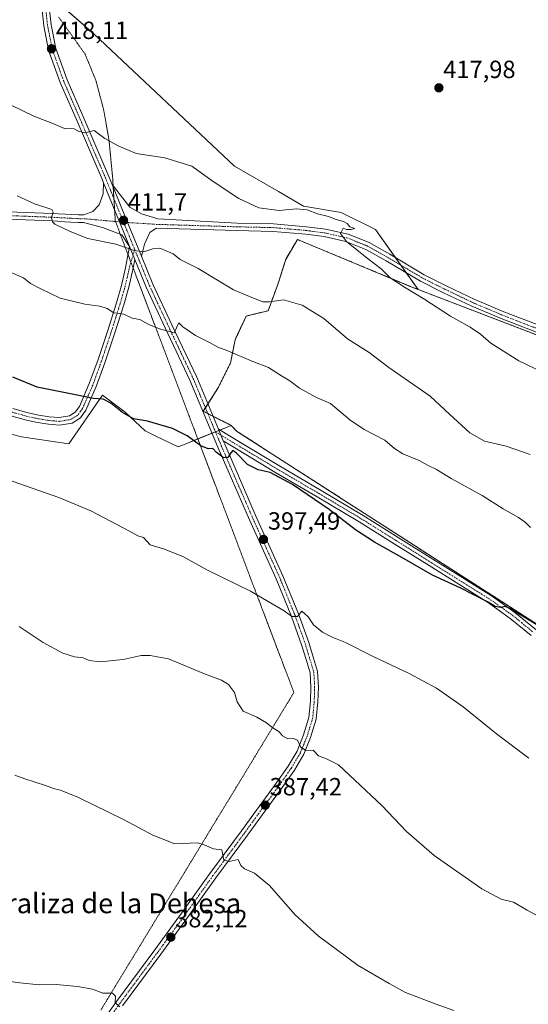
# Model space of a CAD drawing. Units: metres. Extents: x 577105 to 580560, y 4696472 to 4698824.
# Drawn here: x 577408 to 577613, y 4697582 to 4697979 of the extents above; entities that cross this region are included whole.
import ezdxf
from ezdxf.enums import TextEntityAlignment as Align

# ---------------------------------------------------------------- set-up
doc = ezdxf.new("R2010")
doc.units = ezdxf.units.M
doc.header["$MEASUREMENT"] = 0
for name, pattern in [('TRAZO_Y_PUNTO', [1, 0.5, -0.25, 0, -0.25]), ('TRAZOS', [0.75, 0.5, -0.25]), ('TRAZOS2', [0.375, 0.25, -0.125])]:
    doc.linetypes.add(name, pattern=pattern)
for name, color, linetype, lineweight in [('Arbolado forestal', 92, 'TRAZOS', 0), ('Arbolado forestal CxS', 92, 'Continuous', 0), ('Camino', 19, 'Continuous', 0), ('Camino Cxs', 19, 'Continuous', 0), ('Camino eje', 39, 'TRAZO_Y_PUNTO', 13), ('Carátula', 7, 'Continuous', 5), ('Cultivos herbáceos CxS', 92, 'Continuous', 0), ('Curva de nivel maestra', 36, 'Continuous', 30), ('Curva de nivel normal', 36, 'Continuous', 0), ('Matorral', 135, 'Continuous', 0), ('Matorral CxS', 135, 'Continuous', 0), ('Pista no pavimentada', 254, 'Continuous', 13), ('Pista no pavimentada Cxs', 254, 'Continuous', 0), ('Pista pavimentada eje', 135, 'TRAZO_Y_PUNTO', 0), ('Punto de cota en terreno', 7, 'Continuous', 0), ('Rótulo de punto de cota en terreno', 19, 'Continuous', 0), ('Texto cartográfico', 19, 'Continuous', 0), ('Vía pecuaria eje', 92, 'TRAZOS2', 0)]:
    doc.layers.add(name, color=color, linetype=linetype, lineweight=lineweight)
doc.styles.add('Arial', font='txt', dxfattribs={"height": 0.2})

# ---------------------------------------------------------------- blocks, each defined once
blk = doc.blocks.new('*U155')
at = {"layer": 'Cultivos herbáceos CxS', "color": 92, "linetype": 'Continuous', "lineweight": 0}
for points in [[(577819.41, 4697774.11, 416.87), (577696.92, 4697821.28, 416.29), (577568.75, 4697870.41, 415.31), (577551.62, 4697894.51, 415.91), (577537.78, 4697901.43, 415.33), (577522.6, 4697903.96, 415.02), (577512.48, 4697909.87, 415.87), (577494.76, 4697920, 416.35), (577438.24, 4697973.17, 419.5), (577412.01, 4697996.32, 419.8)], [(577396.85, 4697814.09, 396.63), (577408.94, 4697811.02, 397.01), (577427.99, 4697808.15, 397.54), (577441.57, 4697827.85, 400.1), (577450.75, 4697820.96, 399.81), (577458.78, 4697813.37, 399.61), (577463.04, 4697811.33, 399.53), (577472.1, 4697807, 399.36), (577474.18, 4697807.83, 399.53), (577493.45, 4697815.61, 401.14), (577493.45, 4697815.61, 401.14), (577495.61, 4697813.31, 401.01), (577626.29, 4697729.31, 399.87), (577664.35, 4697708.93, 399.6), (577677.79, 4697709.63, 400.44), (577678.12, 4697709.65, 400.46), (577699.92, 4697710.79, 401.7), (577900.33, 4697585.19, 400.75)]]:
    blk.add_polyline3d(points, dxfattribs=at)
blk = doc.blocks.new('*U161')
at = {"layer": 'Curva de nivel normal', "color": 36, "linetype": 'Continuous', "lineweight": 0}
blk.add_polyline3d([(577583.16, 4697579.9, 385), (577575.66, 4697582.5, 385), (577563.68, 4697587.08, 385), (577557.07, 4697590.74, 385), (577544.59, 4697598, 385), (577528.44, 4697609.93, 385), (577519.06, 4697618.56, 385), (577508.85, 4697630.24, 385), (577502.86, 4697635.26, 385), (577498.78, 4697636.9, 385), (577497.29, 4697638.36, 385), (577496.25, 4697640.74, 385), (577492.65, 4697639.96, 385), (577490.45, 4697640.4, 385), (577489.69, 4697644.66, 385), (577486.26, 4697645, 385), (577482.6, 4697646.68, 385), (577479.98, 4697647.43, 385), (577470.68, 4697647.06, 385), (577461.86, 4697650.58, 385), (577450.34, 4697656.71, 385), (577431.92, 4697665.64, 385), (577424.66, 4697668.7, 385), (577422.2, 4697669.12, 385), (577418.62, 4697670.49, 385), (577410.27, 4697673.18, 385), (577406.29, 4697674.67, 385)], dxfattribs=at)
blk = doc.blocks.new('*U167')
at = {"layer": 'Curva de nivel normal', "color": 36, "linetype": 'Continuous', "lineweight": 0}
blk.add_polyline3d([(577613.33, 4697681.53, 395), (577600.31, 4697691.3, 395), (577586.98, 4697702.21, 395), (577576.19, 4697709.79, 395), (577565.11, 4697715.69, 395), (577550.64, 4697722.45, 395), (577539.57, 4697728.16, 395), (577534.2, 4697730.31, 395), (577530.2, 4697732.34, 395), (577526.64, 4697735.24, 395), (577524.4, 4697738.44, 395), (577522.98, 4697739.83, 395), (577521.95, 4697740.72, 395), (577520.17, 4697738.56, 395), (577517.91, 4697738.55, 395), (577514.78, 4697740.89, 395), (577501.21, 4697748.8, 395), (577483.95, 4697757.32, 395), (577474.02, 4697762.73, 395), (577466.14, 4697765.84, 395), (577460.75, 4697767.46, 395), (577458.13, 4697770.43, 395), (577455.83, 4697771.09, 395), (577452.19, 4697773.19, 395), (577444.78, 4697776.97, 395), (577436.87, 4697781.22, 395), (577423.97, 4697786.61, 395), (577391.97, 4697797.66, 395)], dxfattribs=at)
blk = doc.blocks.new('*U168')
at = {"layer": 'Curva de nivel normal', "color": 36, "linetype": 'Continuous', "lineweight": 0}
blk.add_polyline3d([(577448.62, 4697581.34, 380), (577446.71, 4697583.1, 380), (577446.87, 4697585.64, 380), (577445.58, 4697586.81, 380), (577441.7, 4697586.8, 380), (577437.58, 4697588.41, 380), (577431.47, 4697589.61, 380), (577422.85, 4697590.35, 380), (577416.18, 4697590.26, 380), (577408.28, 4697590.97, 380), (577394.59, 4697592.96, 380)], dxfattribs=at)
blk = doc.blocks.new('5PATER')
at = {"layer": 'Carátula', "linetype": 'Continuous', "lineweight": 5}
h = blk.add_hatch(color=250, dxfattribs=at)
edge = h.paths.add_edge_path()
edge.add_ellipse((0, 0.01), major_axis=(-1.33, -1.34), ratio=0.999422, start_angle=0, end_angle=360)
blk = doc.blocks.new('*U172')
at = {"layer": 'Pista no pavimentada Cxs', "color": 254, "linetype": 'Continuous', "lineweight": 0}
blk.add_polyline3d([(577622.38, 4697850.84, 416.79), (577602.22, 4697858.61, 416.59), (577590.45, 4697863.58, 416.44), (577579.03, 4697869.04, 416.18), (577569.74, 4697873.69, 415.96), (577555.85, 4697881.95, 415.5), (577547.71, 4697886.51, 415.19), (577539.67, 4697889.73, 414.6), (577530.95, 4697891.67, 414.07), (577523.46, 4697892.64, 414), (577510.35, 4697893.79, 413.79), (577495.71, 4697894.12, 413.07), (577463.19, 4697895.11, 411.41), (577460.68, 4697893.33, 411.17), (577458.46, 4697888.57, 410.41), (577457.26, 4697883.85, 409.55), (577451.45, 4697898.02, 411.49), (577445.47, 4697912.72, 412.71), (577452.59, 4697903.49, 411.86), (577457.27, 4697900.79, 411.6), (577463.94, 4697898.89, 411.71), (577495.79, 4697897.12, 413.02), (577510.51, 4697896.79, 413.63), (577523.78, 4697895.63, 414.12), (577523.78, 4697895.63, 414.12), (577531.47, 4697894.63, 414.56), (577540.56, 4697892.61, 414.96), (577549.01, 4697889.23, 415.39), (577557.35, 4697884.55, 415.72), (577571.18, 4697876.32, 415.94), (577580.35, 4697871.74, 416.22), (577591.69, 4697866.32, 416.39), (577603.34, 4697861.39, 416.62), (577623.42, 4697853.66, 416.99)], dxfattribs=at)

msp = doc.modelspace()

# ---------------------------------------------------------------- linework, layer by layer
at = {"layer": 'Arbolado forestal', "color": 92, "linetype": 'TRAZOS', "lineweight": 0}
for points in [[(577493.44, 4697815.61, 401.14), (577486.1, 4697819.31, 401.13), (577484.04, 4697820.35, 401.15), (577482.19, 4697821.28, 401.28), (577483.07, 4697822.67, 401.43), (577484.06, 4697824.21, 401.54), (577488.1, 4697830.57, 402.56), (577493.16, 4697840.7, 404.24), (577495.03, 4697850.14, 406.11), (577499.49, 4697859.66, 408.5), (577508.34, 4697861.8, 409.33), (577512.21, 4697872.34, 410.76), (577515.4, 4697882.5, 412.4), (577520.15, 4697890.5, 413.48), (577565.55, 4697871.63, 415.22), (577568.75, 4697870.41, 415.31)], [(577568.75, 4697870.41, 415.31), (577696.92, 4697821.28, 416.29), (577813.64, 4697776.34, 416.87), (577819.41, 4697774.11, 416.87), (577821.37, 4697773.51, 416.91), (577825.27, 4697772.31, 416.86), (577855.43, 4697763.01, 416.65), (577856.25, 4697742.77, 415.41), (577856.34, 4697740.64, 415.45), (577856.43, 4697738.5, 415.5), (577857.11, 4697721.68, 413.81), (577882.41, 4697704.81, 413.91), (577976.19, 4697646.47, 414.39), (577978.59, 4697644.98, 414.4), (577994.59, 4697634.62, 414.7), (577998.25, 4697632.25, 414.67), (578006.05, 4697626.29, 414.74), (578034.71, 4697604.37, 415.01), (578048.99, 4697593.45, 414.78), (578060.03, 4697588.23, 414.98)], [(577900.33, 4697585.19, 400.75), (577770.11, 4697666.8, 400.09), (577764.61, 4697670.24, 400.19), (577754, 4697676.9, 400.27), (577748.8, 4697680.16, 400.45), (577729.6, 4697692.19, 401.06), (577707.87, 4697705.8, 401.3), (577699.92, 4697710.79, 401.7), (577678.12, 4697709.65, 400.46), (577677.79, 4697709.63, 400.44), (577664.35, 4697708.93, 399.6), (577626.29, 4697729.31, 399.87), (577495.61, 4697813.31, 401.01), (577493.44, 4697815.61, 401.14)]]:
    msp.add_polyline3d(points, dxfattribs=at)
at = {"layer": 'Arbolado forestal CxS', "color": 92, "linetype": 'Continuous', "lineweight": 0}
msp.add_polyline3d([(577900.33, 4697585.19, 400.75), (577699.92, 4697710.79, 401.7), (577678.12, 4697709.65, 400.46), (577677.79, 4697709.63, 400.44), (577664.35, 4697708.93, 399.6), (577626.29, 4697729.31, 399.87), (577495.61, 4697813.31, 401.01), (577493.45, 4697815.61, 401.14), (577482.19, 4697821.28, 401.28), (577488.1, 4697830.57, 402.56), (577493.16, 4697840.7, 404.24), (577495.03, 4697850.14, 406.11), (577499.49, 4697859.66, 408.5), (577508.34, 4697861.8, 409.33), (577512.21, 4697872.34, 410.76), (577515.4, 4697882.5, 412.4), (577520.16, 4697890.5, 413.48), (577565.56, 4697871.63, 415.22), (577568.75, 4697870.41, 415.31), (577568.75, 4697870.41, 415.31), (577696.92, 4697821.28, 416.29), (577819.41, 4697774.11, 416.87)], dxfattribs=at)
at = {"layer": 'Camino', "color": 19, "linetype": 'Continuous', "lineweight": 0}
for points in [[(577405.47, 4697822.4, 398.5), (577411.64, 4697820.69, 398.65), (577415.89, 4697819.79, 398.58), (577420.16, 4697819.09, 398.59), (577424.18, 4697818.74, 398.63), (577428.22, 4697819.41, 398.79), (577430.62, 4697820.9, 399.02), (577432.25, 4697823.18, 399.32), (577436.26, 4697832.42, 400.69), (577439.68, 4697841.81, 402.02), (577443.56, 4697853.39, 403.73), (577447.23, 4697865.04, 405.38), (577449.23, 4697872, 406.56), (577450.88, 4697879.05, 407.91), (577452.46, 4697887.65, 409.9)], [(577452.46, 4697887.65, 409.9), (577454.58, 4697882.48, 409.03)], [(577454.58, 4697882.48, 409.03), (577453.83, 4697878.44, 408.11), (577452.16, 4697871.24, 406.5), (577450.12, 4697864.17, 405.36), (577446.43, 4697852.46, 403.69), (577442.52, 4697840.81, 401.92), (577439.06, 4697831.3, 400.57), (577434.89, 4697821.69, 399.24), (577432.73, 4697818.66, 398.84), (577429.31, 4697816.53, 398.56), (577424.3, 4697815.7, 398.51), (577419.78, 4697816.09, 398.41), (577415.33, 4697816.83, 398.28), (577410.93, 4697817.75, 398.27), (577404.65, 4697819.49, 398.22)], [(577490.26, 4697809.35, 400.39), (577488.3, 4697814.04, 400.82)], [(577488.3, 4697814.04, 400.82), (577497.86, 4697808.28, 400.5), (577512.63, 4697799.4, 400.5), (577529.66, 4697789.42, 400.67), (577546.65, 4697779.28, 400.67), (577560.73, 4697770.47, 400.65), (577574.77, 4697761.66, 400.6), (577586.74, 4697754.18, 400.68), (577598.78, 4697746.64, 400.25), (577607.76, 4697740.26, 399.9), (577616.35, 4697733.25, 399.47)], [(577614.33, 4697731.02, 399.14), (577605.93, 4697737.87, 399.53), (577597.11, 4697744.14, 399.66), (577585.15, 4697751.63, 400.16), (577573.18, 4697759.12, 400.24), (577559.14, 4697767.92, 400.27), (577545.08, 4697776.72, 400.27), (577528.13, 4697786.83, 400.24), (577511.1, 4697796.81, 400.04), (577496.32, 4697805.71, 400.02), (577490.26, 4697809.35, 400.39)]]:
    msp.add_polyline3d(points, dxfattribs=at)
at = {"layer": 'Camino Cxs', "color": 19, "linetype": 'Continuous', "lineweight": 0}
for points in [[(577405.47, 4697822.4, 398.5), (577411.64, 4697820.69, 398.65), (577415.89, 4697819.79, 398.58), (577420.16, 4697819.09, 398.59), (577424.18, 4697818.74, 398.63), (577428.22, 4697819.41, 398.79), (577430.62, 4697820.9, 399.02), (577432.25, 4697823.18, 399.32), (577436.26, 4697832.42, 400.69), (577439.68, 4697841.81, 402.02), (577443.56, 4697853.39, 403.73), (577447.23, 4697865.04, 405.38), (577449.23, 4697872, 406.56), (577450.88, 4697879.05, 407.91), (577452.46, 4697887.65, 409.9), (577454.58, 4697882.48, 409.03), (577454.58, 4697882.48, 409.03), (577453.83, 4697878.44, 408.11), (577452.16, 4697871.24, 406.5), (577450.12, 4697864.17, 405.36), (577446.43, 4697852.46, 403.69), (577442.52, 4697840.81, 401.92), (577439.06, 4697831.3, 400.57), (577434.89, 4697821.69, 399.24), (577432.73, 4697818.66, 398.84), (577429.31, 4697816.53, 398.56), (577424.3, 4697815.7, 398.51), (577419.78, 4697816.09, 398.41), (577415.33, 4697816.83, 398.28), (577410.93, 4697817.75, 398.27), (577404.65, 4697819.49, 398.22)], [(577614.33, 4697731.02, 399.14), (577605.93, 4697737.87, 399.53), (577597.11, 4697744.14, 399.66), (577585.15, 4697751.63, 400.16), (577573.18, 4697759.12, 400.24), (577559.14, 4697767.92, 400.27), (577545.08, 4697776.72, 400.27), (577528.13, 4697786.83, 400.24), (577511.1, 4697796.81, 400.04), (577496.32, 4697805.71, 400.02), (577490.26, 4697809.35, 400.39), (577488.3, 4697814.04, 400.82), (577497.86, 4697808.28, 400.5), (577512.63, 4697799.4, 400.5), (577529.66, 4697789.42, 400.67), (577546.65, 4697779.28, 400.67), (577560.73, 4697770.47, 400.65), (577574.77, 4697761.66, 400.6), (577586.74, 4697754.18, 400.68), (577598.78, 4697746.64, 400.25), (577607.76, 4697740.26, 399.9), (577616.35, 4697733.25, 399.47)]]:
    msp.add_polyline3d(points, dxfattribs=at)
at = {"layer": 'Camino eje', "color": 39, "linetype": 'TRAZO_Y_PUNTO', "lineweight": 13}
for points in [[(577454.6, 4697886.39, 409.81), (577452.55, 4697879.8, 408.2), (577452.36, 4697878.75, 407.98), (577451.52, 4697875.15, 407.14), (577450.7, 4697871.62, 406.49), (577449.68, 4697868.09, 405.87), (577448.68, 4697864.61, 405.37), (577445, 4697852.93, 403.71), (577443.06, 4697847.14, 402.85), (577441.1, 4697841.31, 401.94), (577437.66, 4697831.86, 400.63), (577433.57, 4697822.44, 399.28), (577432.76, 4697821.3, 399.13), (577431.68, 4697819.78, 398.93), (577429.97, 4697818.72, 398.77), (577428.77, 4697817.97, 398.67), (577424.24, 4697817.22, 398.56), (577419.97, 4697817.59, 398.49), (577417.75, 4697817.96, 398.45), (577415.61, 4697818.31, 398.44), (577413.49, 4697818.76, 398.46), (577411.29, 4697819.22, 398.48), (577405.06, 4697820.95, 398.35)], [(577487.11, 4697813.01, 400.76), (577497.09, 4697807, 400.27), (577511.86, 4697798.11, 400.24), (577528.9, 4697788.13, 400.43), (577545.87, 4697778, 400.45), (577559.93, 4697769.2, 400.45), (577573.97, 4697760.39, 400.41), (577585.94, 4697752.91, 400.41), (577597.95, 4697745.39, 399.96), (577606.85, 4697739.07, 399.74), (577615.34, 4697732.14, 399.31)]]:
    msp.add_polyline3d(points, dxfattribs=at)
at = {"layer": 'Cultivos herbáceos CxS', "color": 92, "linetype": 'Continuous', "lineweight": 0}
for points in [[(577420.46, 4697988.87, 418.44), (577438.24, 4697973.17, 419.5), (577494.76, 4697920, 416.35), (577512.47, 4697909.87, 415.87), (577522.6, 4697903.96, 415.02), (577537.78, 4697901.43, 415.33), (577551.62, 4697894.51, 415.91), (577559.68, 4697883.17, 415.66), (577561.83, 4697880.14, 415.79), (577563.98, 4697877.12, 415.75), (577568.75, 4697870.41, 415.31)], [(577568.75, 4697870.41, 415.31), (577696.92, 4697821.28, 416.29), (577813.64, 4697776.34, 416.87), (577819.41, 4697774.11, 416.87), (577821.37, 4697773.51, 416.91), (577825.27, 4697772.31, 416.86), (577855.43, 4697763.01, 416.65), (577856.25, 4697742.77, 415.41), (577856.34, 4697740.64, 415.45), (577856.43, 4697738.5, 415.5), (577857.11, 4697721.68, 413.81), (577882.41, 4697704.81, 413.91), (577976.19, 4697646.47, 414.39), (577978.59, 4697644.98, 414.4), (577994.59, 4697634.62, 414.7), (577998.25, 4697632.25, 414.67), (578006.05, 4697626.29, 414.74), (578034.71, 4697604.37, 415.01), (578048.99, 4697593.45, 414.78), (578060.03, 4697588.23, 414.98)], [(577493.44, 4697815.61, 401.14), (577488.81, 4697813.74, 400.77), (577488.49, 4697813.61, 400.77), (577487.09, 4697813.05, 400.76), (577485.7, 4697812.48, 400.64), (577480, 4697810.18, 400.04), (577474.18, 4697807.83, 399.53), (577472.1, 4697807, 399.36), (577463.04, 4697811.33, 399.53), (577458.78, 4697813.37, 399.61), (577450.75, 4697820.96, 399.81), (577441.57, 4697827.85, 400.1), (577427.99, 4697808.15, 397.54), (577408.94, 4697811.02, 397.01), (577396.85, 4697814.09, 396.63), (577383.33, 4697812.05, 396.16), (577378, 4697807.74, 395.64), (577372.37, 4697788.09, 393.47), (577366.01, 4697779.84, 392.55), (577364.35, 4697776.75, 392.22), (577360.91, 4697770.33, 391.59), (577360.16, 4697770.71, 391.57)], [(577900.33, 4697585.19, 400.75), (577770.11, 4697666.8, 400.09), (577764.61, 4697670.24, 400.19), (577754, 4697676.9, 400.27), (577748.8, 4697680.16, 400.45), (577729.6, 4697692.19, 401.06), (577707.87, 4697705.8, 401.3), (577699.92, 4697710.79, 401.7), (577678.12, 4697709.65, 400.46), (577677.79, 4697709.63, 400.44), (577664.35, 4697708.93, 399.6), (577626.29, 4697729.31, 399.87), (577495.61, 4697813.31, 401.01), (577493.44, 4697815.61, 401.14)]]:
    msp.add_polyline3d(points, dxfattribs=at)
at = {"layer": 'Curva de nivel maestra', "color": 36, "linetype": 'Continuous', "lineweight": 30}
msp.add_polyline3d([(577630.16, 4697727.03, 400), (577605.79, 4697741.84, 400), (577604.02, 4697742.6, 400), (577602.1, 4697742.26, 400), (577599.89, 4697742.66, 400), (577596.96, 4697744.41, 400), (577590.63, 4697747.6, 400), (577586.04, 4697750.01, 400), (577574.56, 4697755.31, 400), (577562.18, 4697762.44, 400), (577551.17, 4697768.52, 400), (577543.53, 4697773.57, 400), (577532.98, 4697781.69, 400), (577518.1, 4697791.81, 400), (577509.13, 4697796.6, 400), (577504.26, 4697797.68, 400), (577500.04, 4697799.84, 400), (577495.63, 4697804.48, 400), (577494.14, 4697805.55, 400), (577493.28, 4697804.56, 400), (577492.03, 4697802.63, 400), (577490.31, 4697802.53, 400), (577488.98, 4697803.6, 400), (577487.58, 4697804.63, 400), (577486.09, 4697806.3, 400), (577484.14, 4697806.2, 400), (577481.21, 4697807.42, 400), (577475.75, 4697811.46, 400), (577469.78, 4697814.36, 400), (577459.7, 4697817.33, 400), (577454.11, 4697818.25, 400), (577449.63, 4697820.81, 400), (577445, 4697824.62, 400), (577441.8, 4697826.14, 400), (577437.83, 4697826.44, 400), (577431.36, 4697827.76, 400), (577415.25, 4697830.98, 400), (577405.51, 4697835.06, 400)], dxfattribs=at)
at = {"layer": 'Curva de nivel normal', "color": 36, "linetype": 'Continuous', "lineweight": 0}
for points in [[(577404.51, 4697944.74, 415), (577413.85, 4697940.17, 415), (577421.51, 4697937.26, 415), (577426.27, 4697935.2, 415), (577430.11, 4697935.08, 415), (577431.85, 4697934.16, 415), (577434.41, 4697933.45, 415), (577438.18, 4697934.39, 415), (577442.46, 4697931.18, 415), (577447.93, 4697928.26, 415), (577455.18, 4697925.21, 415), (577466.74, 4697923.4, 415), (577477.52, 4697920.07, 415), (577486.21, 4697913.87, 415), (577496.59, 4697906.96, 415), (577504.6, 4697903.3, 415), (577512.81, 4697902.23, 415), (577519.65, 4697902.88, 415), (577524.1, 4697902.51, 415), (577528.21, 4697900.91, 415), (577532.68, 4697899.71, 415), (577535.81, 4697898.51, 415), (577538.67, 4697897.7, 415), (577540.2, 4697896.9, 415), (577541.32, 4697895.66, 415), (577543.32, 4697894.9, 415), (577541.8, 4697894.47, 415), (577539.87, 4697894.57, 415), (577538.59, 4697895.04, 415), (577537.48, 4697892.87, 415), (577539.86, 4697889.72, 415), (577548.23, 4697882.93, 415), (577553.94, 4697878.64, 415), (577557.54, 4697875.03, 415), (577563.33, 4697871.31, 415), (577571.5, 4697866.38, 415), (577581.76, 4697859.57, 415), (577589.8, 4697855.13, 415), (577593.9, 4697852.37, 415), (577598.13, 4697848.7, 415), (577609.33, 4697841.58, 415), (577618.57, 4697837.18, 415)], [(577407.21, 4697908.06, 410), (577414.17, 4697904.92, 410), (577421.12, 4697902.58, 410), (577421.69, 4697901.54, 410), (577421.04, 4697899.37, 410), (577421.37, 4697897.59, 410), (577422.44, 4697896.72, 410), (577428.6, 4697893.77, 410), (577435.62, 4697890.97, 410), (577446.96, 4697888.65, 410), (577454.35, 4697886.07, 410), (577458.3, 4697885.48, 410), (577461.93, 4697886.71, 410), (577464.67, 4697887.05, 410), (577467.21, 4697885.91, 410), (577470.07, 4697884.69, 410), (577472.86, 4697882.5, 410), (577480.17, 4697878.81, 410), (577494.31, 4697870.24, 410), (577502.46, 4697866.87, 410), (577506.2, 4697865.44, 410), (577508.91, 4697865.36, 410), (577514.5, 4697866.22, 410), (577521.99, 4697864.02, 410), (577530.82, 4697858.64, 410), (577540.25, 4697850.42, 410), (577549.01, 4697844.91, 410), (577556.94, 4697838.97, 410), (577573.57, 4697827.36, 410), (577581.46, 4697820.18, 410), (577589.57, 4697812.62, 410), (577595.46, 4697809.31, 410), (577604.22, 4697807.24, 410), (577613.88, 4697803.91, 410)], [(577614.04, 4697774.42, 405), (577611.98, 4697776.58, 405), (577609.27, 4697778.49, 405), (577603, 4697781.93, 405), (577594.54, 4697787.31, 405), (577582.14, 4697794.24, 405), (577576.23, 4697797.78, 405), (577572.77, 4697799.44, 405), (577569.15, 4697801.53, 405), (577562.68, 4697804.14, 405), (577559.25, 4697806.3, 405), (577555.34, 4697809.6, 405), (577547.08, 4697813.98, 405), (577541.23, 4697817.83, 405), (577533.52, 4697824.48, 405), (577527.81, 4697826.86, 405), (577520.97, 4697830.59, 405), (577517.12, 4697833.52, 405), (577513.66, 4697835.57, 405), (577508.43, 4697838.94, 405), (577502.21, 4697841.33, 405), (577492.1, 4697845.69, 405), (577488.01, 4697847.18, 405), (577484.67, 4697848.99, 405), (577479, 4697851.86, 405), (577473.99, 4697855.36, 405), (577472.38, 4697856.89, 405), (577470.44, 4697852.87, 405), (577464.6, 4697854.55, 405), (577460.25, 4697856.27, 405), (577456.6, 4697858.28, 405), (577453.51, 4697858.82, 405), (577450.12, 4697860.48, 405), (577446.19, 4697861.02, 405), (577443.4, 4697862.64, 405), (577440.53, 4697863.69, 405), (577434.4, 4697864.42, 405), (577424.46, 4697866.86, 405), (577416.78, 4697870.62, 405), (577412.57, 4697872.84, 405), (577409.78, 4697875.1, 405), (577405, 4697877.03, 405)], [(577619.83, 4697616.39, 390), (577612.68, 4697620.3, 390), (577607.21, 4697623.52, 390), (577602.19, 4697624.79, 390), (577594.45, 4697628.87, 390), (577575.21, 4697642.33, 390), (577564.04, 4697651.99, 390), (577554.26, 4697662.32, 390), (577536.66, 4697678.89, 390), (577531.81, 4697681.23, 390), (577528.62, 4697682.51, 390), (577526.51, 4697684.74, 390), (577523.52, 4697684.57, 390), (577521.33, 4697686.11, 390), (577520.11, 4697688.74, 390), (577518.62, 4697689.4, 390), (577516.24, 4697689.29, 390), (577514.18, 4697690.56, 390), (577512.73, 4697692.11, 390), (577509.87, 4697694.06, 390), (577507.72, 4697695.84, 390), (577503.72, 4697698, 390), (577498.26, 4697700.5, 390), (577495.79, 4697704.18, 390), (577494.76, 4697707.93, 390), (577492.34, 4697711.19, 390), (577489.48, 4697712.9, 390), (577482.07, 4697715.79, 390), (577468.13, 4697721.58, 390), (577460.76, 4697722.91, 390), (577457.2, 4697722.89, 390), (577449.87, 4697721.32, 390), (577440.59, 4697720.3, 390), (577436.24, 4697720.82, 390), (577433.82, 4697721.9, 390), (577430.24, 4697722.42, 390), (577425.61, 4697723.88, 390), (577417.64, 4697728.13, 390), (577408.03, 4697734.62, 390)]]:
    msp.add_polyline3d(points, dxfattribs=at)
at = {"layer": 'Matorral', "color": 135, "linetype": 'Continuous', "lineweight": 0}
for points in [[(577420.46, 4697988.87, 418.44), (577438.24, 4697973.17, 419.5), (577494.76, 4697920, 416.35), (577512.47, 4697909.87, 415.87), (577522.6, 4697903.96, 415.02), (577537.78, 4697901.43, 415.33), (577551.62, 4697894.51, 415.91), (577559.68, 4697883.17, 415.66), (577561.83, 4697880.14, 415.79), (577563.98, 4697877.12, 415.75), (577568.75, 4697870.41, 415.31)], [(577493.44, 4697815.61, 401.14), (577486.1, 4697819.31, 401.13), (577484.04, 4697820.35, 401.15), (577482.19, 4697821.28, 401.28), (577483.07, 4697822.67, 401.43), (577484.06, 4697824.21, 401.54), (577488.1, 4697830.57, 402.56), (577493.16, 4697840.7, 404.24), (577495.03, 4697850.14, 406.11), (577499.49, 4697859.66, 408.5), (577508.34, 4697861.8, 409.33), (577512.21, 4697872.34, 410.76), (577515.4, 4697882.5, 412.4), (577520.15, 4697890.5, 413.48), (577565.55, 4697871.63, 415.22), (577568.75, 4697870.41, 415.31)], [(577493.44, 4697815.61, 401.14), (577488.81, 4697813.74, 400.77), (577488.49, 4697813.61, 400.77), (577487.09, 4697813.05, 400.76), (577485.7, 4697812.48, 400.64), (577480, 4697810.18, 400.04), (577474.18, 4697807.83, 399.53), (577472.1, 4697807, 399.36), (577463.04, 4697811.33, 399.53), (577458.78, 4697813.37, 399.61), (577450.75, 4697820.96, 399.81), (577441.57, 4697827.85, 400.1), (577427.99, 4697808.15, 397.54), (577408.94, 4697811.02, 397.01), (577396.85, 4697814.09, 396.63), (577383.33, 4697812.05, 396.16), (577378, 4697807.74, 395.64), (577372.37, 4697788.09, 393.47), (577366.01, 4697779.84, 392.55), (577364.35, 4697776.75, 392.22), (577360.91, 4697770.33, 391.59), (577360.16, 4697770.71, 391.57)]]:
    msp.add_polyline3d(points, dxfattribs=at)
at = {"layer": 'Matorral CxS', "color": 135, "linetype": 'Continuous', "lineweight": 0}
msp.add_polyline3d([(577412.01, 4697996.32, 419.8), (577438.24, 4697973.17, 419.5), (577494.76, 4697920, 416.35), (577512.48, 4697909.87, 415.87), (577522.6, 4697903.96, 415.02), (577537.78, 4697901.43, 415.33), (577551.62, 4697894.51, 415.91), (577568.75, 4697870.41, 415.31), (577568.75, 4697870.41, 415.31), (577565.56, 4697871.63, 415.22), (577520.16, 4697890.5, 413.48), (577515.4, 4697882.5, 412.4), (577512.21, 4697872.34, 410.76), (577508.34, 4697861.8, 409.33), (577499.49, 4697859.66, 408.5), (577495.03, 4697850.14, 406.11), (577493.16, 4697840.7, 404.24), (577488.1, 4697830.57, 402.56), (577482.19, 4697821.28, 401.28), (577493.45, 4697815.61, 401.14), (577474.18, 4697807.83, 399.53), (577472.1, 4697807, 399.36), (577463.04, 4697811.33, 399.53), (577458.78, 4697813.37, 399.61), (577450.75, 4697820.96, 399.81), (577441.57, 4697827.85, 400.1), (577427.99, 4697808.15, 397.54), (577408.94, 4697811.02, 397.01), (577396.85, 4697814.09, 396.63)], dxfattribs=at)
at = {"layer": 'Pista no pavimentada', "color": 254, "linetype": 'Continuous', "lineweight": 13}
for points in [[(577442, 4697913.27, 412.82), (577441.39, 4697914.79, 413.02), (577430.92, 4697939.06, 415.48), (577424.55, 4697953.71, 416.63), (577419.89, 4697966.72, 417.87), (577417.95, 4697976.58, 418.37), (577417.14, 4697984.08, 418.67), (577417.79, 4697994.08, 418.55), (577420.44, 4698002.34, 418.83), (577426.26, 4698012.38, 418.65), (577433.59, 4698023.04, 418.25), (577443.6, 4698038.46, 417.85), (577457.26, 4698057.05, 417.44), (577473.61, 4698081.34, 417.19), (577487.44, 4698100.09, 417.27), (577511.23, 4698133.23, 417.41), (577523.27, 4698151.46, 417.6), (577528.49, 4698160.4, 417.75)], [(577532.96, 4698160.93, 417.77), (577525.78, 4698149.82, 417.69), (577513.7, 4698131.53, 417.28), (577489.86, 4698098.32, 417.06), (577476.07, 4698079.61, 417.39), (577459.71, 4698055.32, 417.35), (577446.07, 4698036.76, 417.84), (577436.08, 4698021.38, 418.17), (577428.8, 4698010.77, 418.61), (577423.2, 4698001.12, 418.79), (577420.76, 4697993.51, 418.49), (577420.15, 4697984.14, 418.41), (577420.92, 4697977.03, 418.23), (577422.79, 4697967.52, 418), (577427.34, 4697954.82, 416.88), (577433.67, 4697940.26, 415.43), (577444.15, 4697915.95, 413.04), (577445.47, 4697912.72, 412.71)], [(577399.87, 4697901.76, 408.06), (577410.63, 4697901.36, 408.95), (577421.39, 4697900.96, 409.89), (577423.67, 4697900.83, 410.17), (577426.66, 4697900.68, 410.52), (577428.93, 4697900.55, 410.64), (577431.89, 4697900.4, 410.8), (577432.91, 4697900.38, 410.87), (577434.03, 4697900.4, 410.94), (577437.66, 4697901.74, 411.19), (577440.2, 4697904.44, 411.67), (577441.79, 4697908.89, 412.23), (577442, 4697913.27, 412.82)], [(577442, 4697913.27, 412.82), (577448.67, 4697896.89, 411.3), (577452.46, 4697887.65, 409.9)], [(577442, 4697913.27, 412.82), (577448.67, 4697896.89, 411.3), (577452.46, 4697887.65, 409.9)], [(577457.26, 4697883.85, 409.55), (577451.45, 4697898.02, 411.49), (577445.47, 4697912.72, 412.71)], [(577457.26, 4697883.85, 409.55), (577451.45, 4697898.02, 411.49), (577445.47, 4697912.72, 412.71)], [(577445.47, 4697912.72, 412.71), (577452.59, 4697903.49, 411.86), (577457.27, 4697900.79, 411.6), (577463.94, 4697898.89, 411.71), (577495.79, 4697897.12, 413.02), (577510.51, 4697896.79, 413.63), (577523.78, 4697895.63, 414.12)], [(577452.46, 4697887.65, 409.9), (577449.37, 4697892.44, 410.68), (577441.55, 4697895.31, 410.87), (577433.93, 4697897.4, 410.78), (577432.91, 4697897.38, 410.71), (577431.78, 4697897.4, 410.63), (577428.76, 4697897.55, 410.4), (577426.49, 4697897.68, 410.24), (577423.51, 4697897.83, 410.01), (577421.25, 4697897.96, 409.85), (577410.51, 4697898.37, 409.12), (577399.76, 4697898.77, 408.28)], [(577523.78, 4697895.63, 414.12), (577531.47, 4697894.63, 414.56), (577540.56, 4697892.61, 414.96), (577549.01, 4697889.23, 415.39), (577557.35, 4697884.55, 415.72), (577571.18, 4697876.32, 415.94), (577580.35, 4697871.74, 416.22), (577591.69, 4697866.32, 416.39), (577603.34, 4697861.39, 416.62), (577623.42, 4697853.66, 416.99), (577645.49, 4697845.91, 417.03), (577672.86, 4697836.52, 417.02), (577701.74, 4697826.78, 416.85), (577721.41, 4697819.18, 417.1), (577743.36, 4697810.26, 416.93), (577768.94, 4697799.54, 416.83), (577792.85, 4697788.98, 416.87), (577809.41, 4697782.19, 416.96), (577818.94, 4697776.77, 417.08)], [(577622.38, 4697850.84, 416.79), (577602.22, 4697858.61, 416.59), (577590.45, 4697863.58, 416.44), (577579.03, 4697869.04, 416.18), (577569.74, 4697873.69, 415.96), (577555.85, 4697881.95, 415.5), (577547.71, 4697886.51, 415.19), (577539.67, 4697889.73, 414.6), (577530.95, 4697891.67, 414.07), (577523.46, 4697892.64, 414), (577510.35, 4697893.79, 413.79), (577495.71, 4697894.12, 413.07), (577463.19, 4697895.11, 411.41), (577460.68, 4697893.33, 411.17), (577458.46, 4697888.57, 410.41), (577457.26, 4697883.85, 409.55)], [(577452.46, 4697887.65, 409.9), (577454.58, 4697882.48, 409.03)], [(577457.26, 4697883.85, 409.55), (577461.93, 4697872.47, 407.64), (577469.53, 4697856.16, 405.03), (577479.54, 4697835.02, 402.68), (577488.3, 4697814.04, 400.82)], [(577436, 4697567.63, 378.96), (577447.27, 4697583.51, 379.92), (577462.68, 4697604.32, 381.41), (577473.46, 4697619.07, 382.67), (577484.9, 4697635.11, 384.21), (577497.6, 4697652.26, 385.86), (577504.74, 4697662.1, 387.12), (577510.93, 4697670.5, 388.08), (577516.44, 4697678.38, 389.08), (577520, 4697684.42, 389.76), (577522.64, 4697690.93, 390.33), (577524.79, 4697697.86, 391.12), (577525.41, 4697704.48, 391.78), (577525.57, 4697710.09, 392.36), (577525.26, 4697715.88, 392.91), (577523.73, 4697720.94, 393.21), (577521.83, 4697727.26, 393.82), (577517.73, 4697738.62, 394.78), (577511.56, 4697753.81, 396.29), (577500.77, 4697777.6, 398), (577488.06, 4697806.83, 400.06), (577476.8, 4697833.8, 402.75), (577466.81, 4697854.88, 405.03), (577459.18, 4697871.27, 407.25), (577454.58, 4697882.48, 409.03)], [(577490.26, 4697809.35, 400.39), (577488.3, 4697814.04, 400.82)], [(577490.26, 4697809.35, 400.39), (577490.82, 4697808.01, 400.33), (577503.51, 4697778.82, 398), (577514.32, 4697754.99, 396.21), (577520.53, 4697739.7, 394.95), (577524.68, 4697728.2, 393.85), (577526.6, 4697721.81, 393.51), (577528.24, 4697716.4, 393.04), (577528.57, 4697710.13, 392.33), (577528.41, 4697704.3, 391.88), (577527.75, 4697697.27, 391.23), (577525.47, 4697689.92, 390.41), (577522.7, 4697683.09, 389.78), (577518.96, 4697676.75, 389.12), (577513.36, 4697668.75, 388.18), (577507.16, 4697660.33, 387.17), (577500.02, 4697650.48, 385.88), (577487.32, 4697633.34, 384.31), (577475.9, 4697617.31, 382.76), (577465.09, 4697602.54, 381.4), (577449.7, 4697581.75, 379.95)]]:
    msp.add_polyline3d(points, dxfattribs=at)
at = {"layer": 'Pista no pavimentada Cxs', "color": 254, "linetype": 'Continuous', "lineweight": 0}
for points in [[(577436, 4697567.63, 378.96), (577447.27, 4697583.51, 379.92), (577462.68, 4697604.32, 381.41), (577473.46, 4697619.07, 382.67), (577484.9, 4697635.11, 384.21), (577497.6, 4697652.26, 385.86), (577504.74, 4697662.1, 387.12), (577510.93, 4697670.5, 388.08), (577516.44, 4697678.38, 389.08), (577520, 4697684.42, 389.76), (577522.64, 4697690.93, 390.33), (577524.79, 4697697.86, 391.12), (577525.41, 4697704.48, 391.78), (577525.57, 4697710.09, 392.36), (577525.26, 4697715.88, 392.91), (577523.73, 4697720.94, 393.21), (577521.83, 4697727.26, 393.82), (577517.73, 4697738.62, 394.78), (577511.56, 4697753.81, 396.29), (577500.77, 4697777.6, 398), (577488.06, 4697806.83, 400.06), (577476.8, 4697833.8, 402.75), (577466.81, 4697854.88, 405.03), (577459.18, 4697871.27, 407.25), (577454.58, 4697882.48, 409.03), (577452.46, 4697887.65, 409.9), (577448.67, 4697896.89, 411.3), (577442, 4697913.27, 412.82), (577441.39, 4697914.79, 413.02), (577430.92, 4697939.06, 415.48), (577424.55, 4697953.71, 416.63), (577419.89, 4697966.72, 417.87), (577417.95, 4697976.58, 418.37), (577417.14, 4697984.08, 418.67)], [(577420.15, 4697984.14, 418.41), (577420.92, 4697977.03, 418.23), (577422.79, 4697967.52, 418), (577427.34, 4697954.82, 416.88), (577433.67, 4697940.26, 415.43), (577444.15, 4697915.95, 413.04), (577445.47, 4697912.72, 412.71), (577451.45, 4697898.02, 411.49), (577457.26, 4697883.85, 409.55), (577461.93, 4697872.47, 407.64), (577469.53, 4697856.16, 405.03), (577479.54, 4697835.02, 402.68), (577488.3, 4697814.04, 400.82), (577490.26, 4697809.35, 400.39), (577490.82, 4697808.01, 400.33), (577503.51, 4697778.82, 398), (577514.32, 4697754.99, 396.21), (577520.53, 4697739.7, 394.95), (577524.68, 4697728.2, 393.85), (577526.6, 4697721.81, 393.51), (577528.24, 4697716.4, 393.04), (577528.57, 4697710.13, 392.33), (577528.41, 4697704.3, 391.88), (577527.75, 4697697.27, 391.23), (577525.47, 4697689.92, 390.41), (577522.7, 4697683.09, 389.78), (577518.96, 4697676.75, 389.12), (577513.36, 4697668.75, 388.18), (577507.16, 4697660.33, 387.17), (577500.02, 4697650.48, 385.88), (577487.32, 4697633.34, 384.31), (577475.9, 4697617.31, 382.76), (577465.09, 4697602.54, 381.4), (577449.7, 4697581.75, 379.95)], [(577399.87, 4697901.76, 408.06), (577410.63, 4697901.36, 408.95), (577421.39, 4697900.96, 409.89), (577423.67, 4697900.83, 410.17), (577426.66, 4697900.68, 410.52), (577428.93, 4697900.55, 410.64), (577431.89, 4697900.4, 410.8), (577432.91, 4697900.38, 410.87), (577434.03, 4697900.4, 410.94), (577437.66, 4697901.74, 411.19), (577440.2, 4697904.44, 411.67), (577441.79, 4697908.89, 412.23), (577442, 4697913.27, 412.82), (577448.67, 4697896.89, 411.3), (577452.46, 4697887.65, 409.9), (577452.46, 4697887.65, 409.9), (577449.37, 4697892.44, 410.68), (577441.55, 4697895.31, 410.87), (577433.93, 4697897.4, 410.78), (577432.91, 4697897.38, 410.71), (577431.78, 4697897.4, 410.63), (577428.76, 4697897.55, 410.4), (577426.49, 4697897.68, 410.24), (577423.51, 4697897.83, 410.01), (577421.25, 4697897.96, 409.85), (577410.51, 4697898.37, 409.12), (577399.76, 4697898.77, 408.28)]]:
    msp.add_polyline3d(points, dxfattribs=at)
at = {"layer": 'Pista pavimentada eje', "color": 135, "linetype": 'TRAZO_Y_PUNTO', "lineweight": 0}
for points in [[(577544.36, 4698180.78, 417.72), (577536.12, 4698168.58, 417.9), (577524.53, 4698150.64, 417.65), (577512.46, 4698132.38, 417.38), (577488.65, 4698099.2, 417.23), (577474.84, 4698080.47, 417.33), (577458.49, 4698056.18, 417.42), (577444.83, 4698037.61, 417.88), (577434.83, 4698022.21, 418.25), (577427.53, 4698011.57, 418.6), (577421.82, 4698001.73, 418.84), (577419.28, 4697993.79, 418.53), (577418.64, 4697984.11, 418.54), (577419.43, 4697976.81, 418.3), (577421.34, 4697967.12, 417.97), (577425.94, 4697954.26, 416.76), (577432.29, 4697939.66, 415.48), (577442.77, 4697915.37, 413.04), (577450.06, 4697897.45, 411.4)], [(577450.06, 4697897.45, 411.4), (577433.98, 4697898.9, 410.95), (577432.91, 4697898.88, 410.87), (577431.84, 4697898.9, 410.8), (577428.85, 4697899.05, 410.59), (577426.58, 4697899.18, 410.43), (577423.59, 4697899.33, 410.16), (577421.32, 4697899.46, 409.95), (577410.57, 4697899.87, 409.05), (577399.82, 4697900.27, 408.17), (577378.34, 4697901, 406.69), (577367.96, 4697901.24, 406.2), (577357.6, 4697901.48, 405.75), (577336.85, 4697901.89, 405.18), (577317.36, 4697902.21, 404.11), (577311.91, 4697902.43, 403.72), (577306.5, 4697902.65, 403.32), (577301.27, 4697902.87, 402.89), (577295.86, 4697903.1, 402.45), (577292.29, 4697902.85, 402.15), (577288.25, 4697902.57, 401.72), (577286.09, 4697902.03, 401.44), (577285.1, 4697901.92, 401.31)], [(577450.06, 4697897.45, 411.4), (577454.6, 4697886.39, 409.81)], [(577450.06, 4697897.45, 411.4), (577463.26, 4697896.61, 411.54), (577495.75, 4697895.62, 413.05), (577510.43, 4697895.29, 413.71), (577523.62, 4697894.14, 414.17), (577531.21, 4697893.15, 414.49), (577540.11, 4697891.17, 414.8), (577548.36, 4697887.87, 415.33), (577556.6, 4697883.25, 415.73), (577570.46, 4697875.01, 415.97), (577579.69, 4697870.39, 416.2), (577591.07, 4697864.95, 416.42), (577602.78, 4697860, 416.6), (577622.9, 4697852.25, 416.91), (577645, 4697844.5, 417.08), (577672.37, 4697835.1, 417.01), (577701.23, 4697825.37, 416.87), (577720.86, 4697817.78, 417.01), (577742.79, 4697808.88, 416.96), (577768.35, 4697798.16, 416.8), (577792.26, 4697787.6, 416.79), (577808.75, 4697780.84, 416.96), (577818.18, 4697775.51, 416.95), (577819.47, 4697774.74, 416.92)], [(577454.6, 4697886.39, 409.81), (577460.55, 4697871.87, 407.48), (577468.17, 4697855.52, 405.06), (577478.17, 4697834.41, 402.7), (577487.11, 4697813.01, 400.76)], [(577487.11, 4697813.01, 400.76), (577489.44, 4697807.42, 400.2), (577502.14, 4697778.21, 398.06), (577512.94, 4697754.4, 396.24), (577519.13, 4697739.16, 394.88), (577523.26, 4697727.73, 393.85), (577525.16, 4697721.38, 393.36), (577526.75, 4697716.14, 393.05), (577527.07, 4697710.11, 392.41), (577526.91, 4697704.39, 391.88), (577526.27, 4697697.57, 391.25), (577524.05, 4697690.42, 390.38), (577521.35, 4697683.75, 389.83), (577517.7, 4697677.56, 389.1), (577512.15, 4697669.63, 388.14), (577505.95, 4697661.21, 387.15), (577498.81, 4697651.37, 385.9), (577486.11, 4697634.22, 384.27), (577474.68, 4697618.19, 382.73), (577463.89, 4697603.43, 381.42), (577448.49, 4697582.63, 379.95), (577437.21, 4697566.76, 378.95)]]:
    msp.add_polyline3d(points, dxfattribs=at)
at = {"layer": 'Vía pecuaria eje', "color": 92, "linetype": 'TRAZOS2', "lineweight": 0}
for points in [[(577423.92, 4697980.1, 418.81), (577425.92, 4697977.32, 419.01), (577427.93, 4697974.53, 419), (577429.93, 4697971.75, 418.73), (577432.27, 4697968.43, 418.59), (577434.62, 4697965.1, 418.38), (577436.05, 4697961.59, 418.07), (577437.48, 4697958.07, 417.77), (577438.92, 4697954.56, 417.47), (577439.96, 4697950.65, 417.11), (577441, 4697946.75, 416.71), (577442.04, 4697942.84, 416.35), (577442.76, 4697938.77, 415.94), (577443.48, 4697934.69, 415.49), (577444.2, 4697930.62, 414.82), (577444.57, 4697926.82, 414.3), (577444.93, 4697923.02, 413.91), (577445.3, 4697919.22, 413.34), (577445.67, 4697915.42, 412.92), (577445.86, 4697912.21, 412.67)], [(577445.86, 4697912.21, 412.67), (577445.9, 4697911.67, 412.64), (577445.93, 4697911.07, 412.61), (577446.18, 4697906.98, 412.34), (577446.2, 4697906.72, 412.32), (577446.47, 4697902.37, 411.92), (577446.47, 4697902.3, 411.91), (577446.74, 4697898.02, 411.42), (577446.84, 4697897.74, 411.39), (577448.49, 4697893.38, 410.84), (577448.76, 4697892.66, 410.7)], [(577448.76, 4697892.66, 410.7), (577450.25, 4697888.75, 410.01), (577451.87, 4697884.45, 409.05), (577452, 4697884.11, 408.98), (577453.04, 4697881.37, 408.58), (577453.76, 4697879.48, 408.31), (577453.94, 4697879.01, 408.24)], [(577453.94, 4697879.01, 408.24), (577455.51, 4697874.84, 407.52), (577457.27, 4697870.21, 406.9), (577459.02, 4697865.57, 406.34), (577460.78, 4697860.94, 405.67), (577462.53, 4697856.3, 405.04), (577464.29, 4697851.67, 404.46), (577466.04, 4697847.03, 404.01), (577467.8, 4697842.4, 403.49), (577469.55, 4697837.77, 402.77), (577471.31, 4697833.13, 402.3), (577473.07, 4697828.5, 401.9), (577474.82, 4697823.86, 401.15), (577476.58, 4697819.23, 400.86), (577478.33, 4697814.59, 400.31), (577480.09, 4697809.96, 400.03), (577481.84, 4697805.32, 399.68), (577483.6, 4697800.69, 399.34), (577485.35, 4697796.05, 399.06), (577487.11, 4697791.42, 398.68), (577488.86, 4697786.78, 398.38), (577490.62, 4697782.15, 398.11), (577492.37, 4697777.51, 397.7), (577494.13, 4697772.88, 397.41), (577495.88, 4697768.25, 396.93), (577497.64, 4697763.61, 396.5), (577499.4, 4697758.98, 396.13), (577501.15, 4697754.34, 395.61), (577502.91, 4697749.71, 395.12), (577504.66, 4697745.07, 394.6), (577506.42, 4697740.44, 394.11), (577508.17, 4697735.8, 393.79), (577509.93, 4697731.17, 393.43), (577511.68, 4697726.53, 392.98), (577513.44, 4697721.9, 392.6), (577515.19, 4697717.26, 392.17), (577516.95, 4697712.63, 391.83), (577518.7, 4697707.99, 391.62), (577516.11, 4697703.73, 391.04), (577513.52, 4697699.47, 390.54), (577510.93, 4697695.2, 390.07), (577508.33, 4697690.94, 389.6), (577505.74, 4697686.67, 389.11), (577503.15, 4697682.41, 388.59), (577500.56, 4697678.15, 388.03), (577497.96, 4697673.88, 387.5), (577495.37, 4697669.62, 387.13), (577492.78, 4697665.35, 386.75), (577490.19, 4697661.09, 386.45), (577487.59, 4697656.83, 386.25), (577485, 4697652.56, 385.83), (577482.41, 4697648.3, 385.1), (577479.82, 4697644.03, 384.51), (577477.22, 4697639.77, 384.06), (577474.63, 4697635.5, 383.68), (577472.04, 4697631.24, 383.26), (577469.45, 4697626.98, 382.96), (577466.85, 4697622.71, 382.69), (577464.26, 4697618.45, 382.46), (577461.67, 4697614.18, 382.08), (577459.08, 4697609.92, 381.58), (577456.48, 4697605.66, 381.15), (577453.89, 4697601.39, 380.76), (577451.3, 4697597.13, 380.48), (577448.71, 4697592.86, 380.23), (577446.11, 4697588.6, 380.04), (577443.52, 4697584.34, 379.86), (577440.93, 4697580.07, 379.63)]]:
    msp.add_polyline3d(points, dxfattribs=at)

# ---------------------------------------------------------------- block references
at = {"layer": 'Cultivos herbáceos CxS', "color": 92, "linetype": 'Continuous', "lineweight": 0}
msp.add_blockref('*U155', (0, 0), dxfattribs=at)
at = {"layer": 'Curva de nivel normal', "color": 36, "linetype": 'Continuous', "lineweight": 0}
for name in ['*U167', '*U161', '*U168']:
    msp.add_blockref(name, (0, 0), dxfattribs=at)
at = {"layer": 'Pista no pavimentada Cxs', "color": 254, "linetype": 'Continuous', "lineweight": 0}
msp.add_blockref('*U172', (0, 0), dxfattribs=at)
at = {"layer": 'Punto de cota en terreno', "linetype": 'Continuous', "lineweight": 0}
for p in [(577421.03, 4697967.33, 418.11), (577577.14, 4697951.6, 417.98), (577450.07, 4697898.21, 411.7), (577506.46, 4697769.66, 397.49), (577507.18, 4697662.6, 387.42), (577469.12, 4697609.43, 382.12)]:
    msp.add_blockref('5PATER', p, dxfattribs=at)

# ---------------------------------------------------------------- texts
at = {"layer": 'Rótulo de punto de cota en terreno', "color": 19, "linetype": 'Continuous', "lineweight": 0, "style": 'Arial'}
for s, p in [('418,11', (577422.79, 4697969.09)), ('417,98', (577578.9, 4697953.36)), ('411,7', (577451.83, 4697899.97)), ('397,49', (577508.22, 4697771.42)), ('387,42', (577508.94, 4697664.36)), ('382,12', (577470.88, 4697611.19))]:
    msp.add_text(s, height=7, dxfattribs=at).set_placement(p, align=Align.BOTTOM_LEFT)
at = {"layer": 'Texto cartográfico', "color": 19, "linetype": 'Continuous', "lineweight": 0, "style": 'Arial'}
msp.add_text('Corraliza de la Dehesa', height=8, dxfattribs=at).set_placement((577441.23, 4697623.07), align=Align.MIDDLE_CENTER)

doc.saveas('drawing.dxf')
